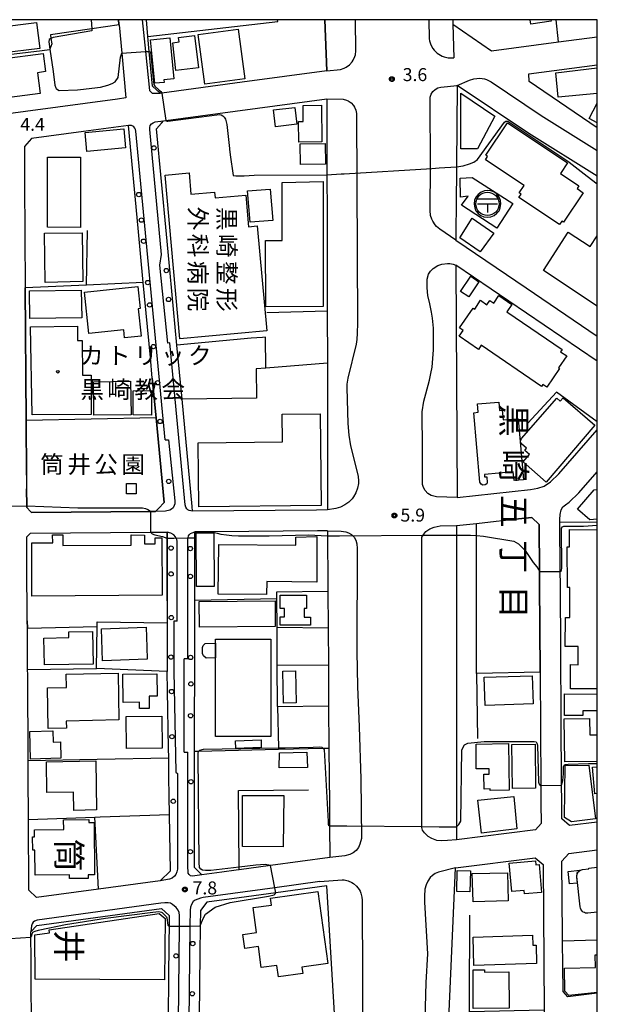
# Model space of a CAD drawing. Extents: x -24000 to -22000, y 94500 to 96000.
# Drawn here: x -22167 to -22000, y 95716 to 96000 of the extents above; entities that cross this region are included whole.
import ezdxf
from ezdxf.enums import TextEntityAlignment as Align

# ---------------------------------------------------------------- set-up
doc = ezdxf.new("R2010")
doc.units = 0
for name, color, linetype in [('2101000', 7, 'Continuous'), ('2101001', 7, 'Continuous'), ('2213000', 7, 'Continuous'), ('2238000', 7, 'Continuous'), ('3001000', 7, 'Continuous'), ('3002000', 7, 'Continuous'), ('3003000', 7, 'Continuous'), ('3509000', 7, 'Continuous'), ('6130000', 7, 'Continuous'), ('7102000', 7, 'Continuous'), ('7102001', 7, 'Continuous'), ('7312000', 7, 'Continuous'), ('8114000', 7, 'Continuous'), ('8131000', 7, 'Continuous'), ('8162000', 7, 'Continuous'), ('8199000', 7, 'Continuous'), ('999', 7, 'Continuous'), ('CLIP_BOX', 7, 'Continuous')]:
    doc.layers.add(name, color=color, linetype=linetype)
doc.styles.add('@PlotAnnotation', font='txt')
doc.styles.add('PlotAnnotation', font='txt')
doc.styles.add('ROMANS', font='romans')

# ---------------------------------------------------------------- blocks, each defined once
blk = doc.blocks.new('223800')
at = {"layer": '2238000'}
blk.add_circle((0, 0), 0.25, dxfattribs=at)
blk = doc.blocks.new('350900')
at = {"layer": '3509000'}
for points in [[(-1.16, 0.6), (1.16, 0.6)], [(-1.16, 0), (1.16, 0)], [(0, 0), (0, -1)]]:
    blk.add_lwpolyline(points, dxfattribs=at)
blk.add_circle((0, 0), 1.35, dxfattribs=at)
at = {"layer": 'CLIP_BOX'}
blk.add_lwpolyline([(0.01, -1.54), (0.41, -1.5), (0.79, -1.35), (1.09, -1.09), (1.34, -0.79), (1.48, -0.46), (1.53, -0.01), (1.5, 0.38), (1.37, 0.76), (1.08, 1.12), (0.81, 1.34), (0.4, 1.5), (0.03, 1.55), (-0.34, 1.51), (-0.71, 1.36), (-1.09, 1.1), (-1.29, 0.83), (-1.48, 0.45), (-1.55, -0.03), (-1.47, -0.46), (-1.35, -0.79), (-1.06, -1.13), (-0.75, -1.36), (-0.41, -1.48)], close=True, dxfattribs=at)
blk = doc.blocks.new('731200')
at = {"layer": '7312000'}
blk.add_circle((0, 0), 0.15, dxfattribs=at)
at = {"layer": 'CLIP_BOX'}
blk.add_lwpolyline([(-0.21, -0.18), (-0.22, -0.17), (-0.24, -0.14), (-0.25, -0.11), (-0.26, -0.09), (-0.26, -0.07), (-0.27, -0.06), (-0.27, -0.03), (-0.27, -0.01), (-0.27, 0.02), (-0.27, 0.05), (-0.27, 0.07), (-0.26, 0.09), (-0.25, 0.1), (-0.25, 0.12), (-0.24, 0.14), (-0.23, 0.15), (-0.22, 0.17), (-0.2, 0.19), (-0.19, 0.2), (-0.17, 0.22), (-0.15, 0.23), (-0.14, 0.24), (-0.11, 0.25), (-0.1, 0.26), (-0.08, 0.26), (-0.06, 0.27), (-0.04, 0.27), (-0.02, 0.27), (0, 0.27), (0.02, 0.27), (0.04, 0.27), (0.06, 0.27), (0.08, 0.26), (0.11, 0.25), (0.12, 0.25), (0.14, 0.23), (0.16, 0.22), (0.18, 0.21), (0.19, 0.19), (0.21, 0.18), (0.22, 0.16), (0.23, 0.15), (0.25, 0.12), (0.26, 0.1), (0.26, 0.08), (0.27, 0.06), (0.27, 0.03), (0.27, 0.01), (0.27, -0.01), (0.27, -0.02), (0.27, -0.05), (0.27, -0.07), (0.26, -0.09), (0.25, -0.12), (0.23, -0.15), (0.22, -0.17), (0.2, -0.18), (0.19, -0.2), (0.17, -0.21), (0.15, -0.23), (0.14, -0.24), (0.12, -0.25), (0.11, -0.25), (0.09, -0.26), (0.07, -0.27), (0.04, -0.27), (0.03, -0.27), (0.01, -0.27), (-0.01, -0.27), (-0.02, -0.27), (-0.04, -0.27), (-0.06, -0.27), (-0.09, -0.26), (-0.1, -0.26), (-0.12, -0.25), (-0.13, -0.24), (-0.15, -0.23), (-0.17, -0.22), (-0.18, -0.21), (-0.2, -0.19)], close=True, dxfattribs=at)
blk = doc.blocks.new('819900')
at = {"layer": '8199000'}
blk.add_circle((0, 0), 0.15, dxfattribs=at)

msp = doc.modelspace()

# ---------------------------------------------------------------- linework, layer by layer
at = {"layer": '2101000', "flags": 128}
for points in [[(-22102.67, 95981.91), (-22125.89, 95978.8), (-22126.33, 95978.74), (-22128.55, 95980.8), (-22129.5, 95990.86), (-22129.91, 95995.18), (-22130.36, 96000)], [(-22041.79, 96000), (-22041.73, 95998.74), (-22030.59, 95990.97)], [(-22138.28, 95998.73), (-22138.26, 95998.54), (-22137.49, 95990.31), (-22136.27, 95977.4), (-22138.66, 95977.08), (-22182.6, 95971.18), (-22209.54, 95967.56)], [(-22030.59, 95990.97), (-22011.22, 95993.59), (-22000, 95995.06)], [(-22000, 95968.77), (-22019.71, 95982.13), (-22019.76, 95984.4), (-22000, 95987)], [(-22000, 95954.84), (-22019.77, 95967.11), (-22040.47, 95981.03), (-22040.56, 95981.09), (-22040.56, 95981.02), (-22040.71, 95957.82), (-22040.71, 95957.5), (-22040.73, 95954.47), (-22040.77, 95949.42), (-22040.85, 95936.3)], [(-22125.42, 95970.79), (-22124.76, 95970.88), (-22124.74, 95970.88), (-22078.18, 95977.13)], [(-22078.18, 95977.13), (-22078.14, 95955.2), (-22078.12, 95944.01), (-22078.07, 95915.94), (-22078.04, 95900.81), (-22077.99, 95868.22), (-22077.97, 95858.38), (-22081.14, 95858.36), (-22116.98, 95858.05)], [(-22135.51, 95969.43), (-22148.56, 95967.68), (-22163.6, 95965.66), (-22165.59, 95963.41), (-22165.53, 95952.96), (-22165.34, 95922.59)], [(-22131.24, 95924.08), (-22132.72, 95939.81), (-22135.51, 95969.43)], [(-22116.98, 95858.05), (-22117.1, 95859.35), (-22120.03, 95890.39), (-22121.5, 95906), (-22123.46, 95926.82), (-22124.52, 95938.02), (-22127.39, 95968.51), (-22125.99, 95970.13), (-22125.42, 95970.79)], [(-22040.85, 95936.3), (-22020.57, 95922.53), (-22000, 95908.57)], [(-22000, 95901.32), (-22040.85, 95929.05)], [(-22040.85, 95929.05), (-22040.47, 95861.97)], [(-22128.64, 95896.47), (-22129.2, 95902.41)], [(-22040.47, 95861.97), (-22019.27, 95864.27), (-22017.15, 95864.64), (-22015.32, 95865.29), (-22013.5, 95866.55), (-22011.14, 95868.83), (-22000, 95881.56)], [(-22000, 95768.23), (-22008, 95767.22), (-22010.27, 95769.18), (-22010.3, 95774.37), (-22010.33, 95778.91), (-22010.68, 95836.85), (-22010.7, 95840.64), (-22010.79, 95854.82), (-22010.8, 95855.65), (-22010.7, 95857.11), (-22010.45, 95858.45), (-22010.01, 95859.24), (-22009.19, 95859.87), (-22008.16, 95860.59), (-22005.34, 95863.31), (-22000, 95869.41)], [(-22165.01, 95868.44), (-22164.99, 95864.47)], [(-22029.21, 95855.14), (-22023.77, 95855.73)], [(-22116.38, 95820.28), (-22116.37, 95832.27), (-22116.36, 95850.37), (-22116.36, 95850.4), (-22116.36, 95852.05)], [(-22110.62, 95852.1), (-22116.36, 95852.05)], [(-22078.04, 95852.38), (-22078.03, 95850.87), (-22078.02, 95850.15), (-22077.93, 95837.86), (-22077.91, 95834.96), (-22077.83, 95824.32), (-22077.75, 95813.53), (-22077.66, 95801.81), (-22077.57, 95789.49), (-22077.45, 95773.54), (-22077.4, 95767.18), (-22077.33, 95757.99)], [(-22040.68, 95853.9), (-22040.68, 95851.13), (-22040.68, 95850.99), (-22040.69, 95767.04), (-22040.69, 95766.86), (-22040.69, 95763.08)], [(-22040.68, 95853.9), (-22034.97, 95854.52)], [(-22164.86, 95842.85), (-22164.89, 95848.55), (-22164.9, 95850.58), (-22163.84, 95851.64)], [(-22124.37, 95832.09), (-22124.38, 95825.76), (-22124.38, 95822.31), (-22124.38, 95811.75)], [(-22164.66, 95810.79), (-22164.67, 95812.3), (-22164.75, 95824.24)], [(-22016.53, 95811.52), (-22016.33, 95778.79), (-22016.3, 95773.71), (-22016.26, 95767.84), (-22017.91, 95765.96), (-22040.69, 95763.08)], [(-22123.9, 95786.8), (-22123.94, 95789.62), (-22124.27, 95806.18)], [(-22164.48, 95781.74), (-22164.51, 95786.05)], [(-22123.73, 95775.76), (-22123.81, 95781.31)], [(-22126.35, 95751.3), (-22123.4, 95754.14), (-22123.65, 95770.38)], [(-22164.28, 95748.54), (-22164.41, 95769)], [(-22009.9, 95719.32), (-22010.05, 95733.95), (-22010.06, 95735.27), (-22010.26, 95756.92), (-22008.22, 95759.13), (-22000, 95760.17)], [(-22077.33, 95757.99), (-22094.47, 95755.65), (-22103.5, 95754.42), (-22104.44, 95754.29), (-22108.58, 95753.72)], [(-22040.97, 95754.98), (-22017.98, 95757.89), (-22015.69, 95755.95), (-22015.35, 95713.89), (-22015.34, 95712.6), (-22015.25, 95701.37), (-22014.97, 95667.29), (-22014.91, 95660.42), (-22014.9, 95658.58), (-22014.72, 95645.83), (-22014.62, 95638.7), (-22014.12, 95602.45), (-22014.09, 95600), (-22014.09, 95599.81), (-22013.98, 95592.11), (-22013.93, 95588.28), (-22013.91, 95587.15)], [(-22045.69, 95591.67), (-22045.59, 95609.26), (-22045.52, 95622.27), (-22045.52, 95622.48), (-22045.51, 95624.3), (-22045.59, 95626.52), (-22045.93, 95635.48), (-22046.42, 95648.33), (-22045.98, 95655.16), (-22045.09, 95669.88), (-22044.24, 95683.98), (-22043.85, 95691.41), (-22043.71, 95693.91), (-22040.97, 95754.98)], [(-22126.35, 95751.3), (-22144.23, 95748.86), (-22162.11, 95746.41)], [(-22078.22, 95749.8), (-22092.93, 95747.79), (-22103.55, 95746.34), (-22112.83, 95745.07), (-22114.73, 95742.73), (-22114.78, 95738.22), (-22114.86, 95730.18), (-22115.05, 95711.96), (-22115.05, 95711.7), (-22115.26, 95691.68)], [(-22071.72, 95634.95), (-22073.15, 95671.53), (-22074.4, 95690.07), (-22075.83, 95711.4), (-22078.22, 95749.8)], [(-22164.28, 95748.54), (-22162.11, 95746.41)], [(-22163.72, 95736.5), (-22162.04, 95738.35), (-22125.98, 95743.27), (-22123.75, 95741.27), (-22123.78, 95738.15), (-22123.83, 95733.4), (-22124.16, 95701.85), (-22124.35, 95683.08), (-22124.41, 95677.73)], [(-22159.67, 95633.28), (-22161.48, 95633.23), (-22162.21, 95633.33), (-22162.66, 95633.43), (-22162.94, 95633.76), (-22163.17, 95634.2), (-22163.3, 95634.76), (-22163.3, 95635.37), (-22163.38, 95655.58), (-22163.42, 95664.83), (-22163.48, 95677.39), (-22163.69, 95729.05), (-22163.71, 95734.95), (-22163.72, 95736.5)], [(-22008.54, 95717.79), (-22009.9, 95719.32)], [(-22000, 95718.8), (-22008.54, 95717.79)]]:
    msp.add_lwpolyline(points, dxfattribs=at)
at = {"layer": '2101001', "flags": 128}
for points in [[(-22138.4, 96000), (-22138.28, 95998.73)], [(-22078.72, 96000), (-22078.19, 95985.2)], [(-22078.19, 95985.2), (-22102.67, 95981.91)], [(-22129.2, 95902.41), (-22131.24, 95924.08)], [(-22165.34, 95922.59), (-22165.11, 95884.25), (-22165.01, 95868.44)], [(-22164.99, 95864.47), (-22164.95, 95859.54), (-22164.95, 95859.05), (-22163.87, 95857.97), (-22163.54, 95857.64), (-22129.12, 95857.94), (-22127.73, 95857.95), (-22126.88, 95858.85), (-22125.25, 95860.56), (-22127.55, 95885), (-22128.64, 95896.47)], [(-22034.97, 95854.52), (-22029.21, 95855.14)], [(-22023.77, 95855.73), (-22018.97, 95856.25), (-22016.79, 95854.17), (-22016.7, 95840.62), (-22016.68, 95837.17), (-22016.53, 95811.52)], [(-22163.84, 95851.64), (-22129.13, 95851.94), (-22124.36, 95851.98)], [(-22124.36, 95851.98), (-22124.36, 95850.22), (-22124.37, 95832.09)], [(-22078.04, 95852.38), (-22080.9, 95852.36), (-22110.62, 95852.1)], [(-22164.76, 95826.37), (-22164.86, 95842.85)], [(-22164.75, 95824.24), (-22164.76, 95826.37)], [(-22108.58, 95753.72), (-22114.28, 95752.95), (-22116.41, 95755.1), (-22116.4, 95763.64), (-22116.4, 95772.24), (-22116.39, 95788.61), (-22116.38, 95820.28)], [(-22164.51, 95786.05), (-22164.66, 95810.79)], [(-22124.27, 95806.18), (-22124.38, 95811.75)], [(-22123.81, 95781.31), (-22123.9, 95786.8)], [(-22164.41, 95769), (-22164.48, 95781.74)], [(-22123.65, 95770.38), (-22123.73, 95775.76)]]:
    msp.add_lwpolyline(points, dxfattribs=at)
at = {"layer": '2213000', "flags": 128}
for points in [[(-22131.52, 96000), (-22130.57, 95990.79), (-22129.41, 95979.58), (-22128.63, 95978.8), (-22126.33, 95978.74)], [(-22078.19, 95985.2), (-22074.25, 95985.64), (-22073.15, 95986), (-22072.63, 95986.26), (-22071.68, 95986.93), (-22070.89, 95987.79), (-22070.56, 95988.28), (-22070.07, 95989.33), (-22069.91, 95989.89), (-22069.76, 95991.05), (-22069.92, 96000)], [(-22048.75, 96000), (-22048.6, 95994.48), (-22048.49, 95993.88), (-22048.11, 95992.71), (-22047.51, 95991.64), (-22047.14, 95991.15), (-22046.26, 95990.29), (-22044.88, 95989.46), (-22044.31, 95989.24), (-22043.11, 95988.98), (-22041.43, 95988.97)], [(-22041.73, 95998.74), (-22041.43, 95988.97)], [(-22040.47, 95981.03), (-22036.96, 95982.56), (-22035.73, 95982.91), (-22034.83, 95983.06), (-22033.98, 95983.12), (-22033.26, 95983.06), (-22032.62, 95982.92), (-22031.99, 95982.71), (-22030.71, 95982.06), (-22016.26, 95972.33), (-22000, 95962.23)], [(-22040.85, 95936.3), (-22045.51, 95939.49), (-22046.47, 95940.29), (-22046.88, 95940.75), (-22047.57, 95941.79), (-22047.83, 95942.35), (-22048.18, 95943.46), (-22048.32, 95944.86), (-22048.24, 95957.53), (-22048.36, 95976.96), (-22048.3, 95977.63), (-22048.02, 95978.5), (-22047.57, 95979.22), (-22046.9, 95979.85), (-22046.09, 95980.29), (-22045.2, 95980.51), (-22040.56, 95981.02)], [(-22078.18, 95977.13), (-22073.49, 95977), (-22072.48, 95976.74), (-22072.01, 95976.52), (-22071.16, 95975.94), (-22070.46, 95975.17), (-22070.18, 95974.73), (-22069.82, 95973.9), (-22069.62, 95972.88), (-22069.33, 95912.38), (-22069.38, 95909.42), (-22069.51, 95907.58), (-22069.73, 95906.27), (-22072.13, 95896.48), (-22072.42, 95894.73), (-22072.45, 95893.62), (-22072.14, 95883.35), (-22071.87, 95880.02), (-22071.3, 95876.93), (-22069.1, 95868.14), (-22068.99, 95866.74), (-22069.03, 95866.04), (-22069.29, 95864.67), (-22069.78, 95863.36), (-22070.48, 95862.15), (-22070.91, 95861.6), (-22071.87, 95860.63), (-22073.01, 95859.82), (-22074.27, 95859.22), (-22075.61, 95858.83), (-22077.97, 95858.38)], [(-22124.94, 95878.61), (-22133.35, 95967.81), (-22133.5, 95968.25), (-22133.68, 95968.64), (-22133.96, 95969.02), (-22134.25, 95969.24), (-22134.64, 95969.4), (-22135.51, 95969.43)], [(-22125.97, 95932.2), (-22129.38, 95968.32), (-22129.38, 95968.83), (-22129.22, 95969.45), (-22128.84, 95969.96), (-22128.34, 95970.24), (-22127.84, 95970.48), (-22125.42, 95970.79)], [(-22123.57, 95906.67), (-22124.13, 95906.61), (-22126.47, 95929.12), (-22125.97, 95932.2)], [(-22040.47, 95861.97), (-22046.45, 95862.16), (-22048.04, 95862.58), (-22049.03, 95863.18), (-22049.72, 95863.99), (-22050.23, 95864.85), (-22050.49, 95865.7), (-22050.55, 95876.02), (-22050.61, 95886.75), (-22050.17, 95889.85), (-22049.6, 95891.92), (-22048.52, 95895.9), (-22048.11, 95897.76), (-22047.75, 95899.67), (-22047.31, 95904.68), (-22047.35, 95910.88), (-22047.65, 95913.83), (-22047.95, 95915.52), (-22048.44, 95917.96), (-22048.97, 95920.36), (-22049.22, 95922.58), (-22049.23, 95925.03), (-22048.78, 95926.53), (-22048.18, 95927.39), (-22047.47, 95928.14), (-22046.08, 95928.97), (-22044.99, 95929.35), (-22043.34, 95929.61), (-22042.62, 95929.61), (-22041.68, 95929.42), (-22040.85, 95929.05)], [(-22116.98, 95858.05), (-22117.94, 95858.19), (-22118.33, 95858.41), (-22118.67, 95858.68), (-22118.91, 95859.18), (-22119.16, 95859.91), (-22123.57, 95906.67)], [(-22124.94, 95878.61), (-22123.95, 95878.68), (-22122.09, 95861.05), (-22122.16, 95860.14), (-22122.3, 95859.63), (-22122.65, 95859.01), (-22123.06, 95858.61), (-22123.58, 95858.3), (-22124.83, 95858.06), (-22127.73, 95857.95)], [(-22121.45, 95826.29), (-22121.47, 95849.41), (-22121.56, 95849.82), (-22121.9, 95850.58), (-22122.45, 95851.21), (-22123.29, 95851.72), (-22124.36, 95851.98)], [(-22118.38, 95815.4), (-22118.37, 95849.97), (-22118.29, 95850.36), (-22118.19, 95850.87), (-22117.92, 95851.32), (-22117.59, 95851.55), (-22117.15, 95851.78), (-22116.36, 95852.05)], [(-22078.04, 95852.38), (-22074, 95852.24), (-22072.71, 95852.03), (-22071.94, 95851.77), (-22071.04, 95851.26), (-22070.24, 95850.48), (-22069.8, 95849.68), (-22069.5, 95848.56), (-22069.39, 95847.27), (-22069.55, 95817.54), (-22069.33, 95807.43), (-22068.83, 95795.71), (-22068.34, 95780.72), (-22068.17, 95763.46), (-22068.61, 95761.8), (-22069.06, 95760.88), (-22069.69, 95760.04), (-22070.54, 95759.34), (-22071.52, 95758.87), (-22073.03, 95758.45), (-22077.33, 95757.99)], [(-22040.69, 95763.08), (-22043.26, 95762.87), (-22045, 95762.84), (-22046.42, 95762.93), (-22047.86, 95763.46), (-22048.88, 95764.08), (-22049.94, 95765.1), (-22050.49, 95765.86), (-22050.69, 95766.63), (-22050.69, 95766.9), (-22050.69, 95766.95), (-22050.68, 95850.55), (-22050.38, 95851.06), (-22050.18, 95851.4), (-22049.53, 95852.12), (-22048.41, 95852.94), (-22047.13, 95853.44), (-22045.45, 95853.77), (-22040.68, 95853.9)], [(-22121.45, 95826.29), (-22122.38, 95826.29), (-22122.38, 95811.79), (-22121.83, 95782.68), (-22121.31, 95782.25), (-22121.38, 95754.67), (-22121.5, 95753.82), (-22121.85, 95753.04), (-22122.21, 95752.57), (-22122.88, 95752.03), (-22123.67, 95751.7), (-22126.35, 95751.3)], [(-22119.44, 95788.41), (-22119.43, 95815.4)], [(-22118.38, 95815.4), (-22119.43, 95815.4)], [(-22119.44, 95788.41), (-22118.4, 95788.41)], [(-22114.28, 95752.95), (-22116.98, 95752.56), (-22117.6, 95752.71), (-22117.94, 95753.04), (-22118.23, 95753.48), (-22118.3, 95754.04), (-22118.41, 95755.1), (-22118.4, 95788.41)], [(-22040.97, 95754.98), (-22045.89, 95753.76), (-22046.88, 95753.36), (-22047.63, 95752.84), (-22048.29, 95752.24), (-22048.98, 95751.13), (-22049.5, 95750.11), (-22049.83, 95748.86), (-22049.96, 95746.82), (-22049.96, 95745.11), (-22049.12, 95730.15), (-22049.58, 95721.86), (-22050.13, 95700.61), (-22050.04, 95699.68), (-22049.85, 95699), (-22049.54, 95698.47), (-22049.14, 95697.91), (-22048.48, 95697.36)], [(-22080.2, 95751.04), (-22093.22, 95749.26), (-22113.9, 95746.44), (-22114.69, 95746.23), (-22115.47, 95745.99), (-22116.24, 95745.7), (-22116.85, 95745.24), (-22117.34, 95744.45), (-22117.55, 95743.66), (-22117.73, 95742.76), (-22117.78, 95738.19), (-22118.35, 95682.85), (-22118.49, 95669.39), (-22116.99, 95669.37), (-22117.05, 95663.93), (-22117.33, 95637.18), (-22117.29, 95636.4), (-22117.22, 95635.84), (-22117.05, 95635.34), (-22116.76, 95634.9), (-22116.36, 95634.68), (-22115.86, 95634.63), (-22113.5, 95634.51)], [(-22080.2, 95751.04), (-22073.8, 95751.58), (-22073.21, 95751.54), (-22072.05, 95751.29), (-22070.96, 95750.81), (-22070.46, 95750.49), (-22069.57, 95749.7), (-22068.86, 95748.77), (-22068.57, 95748.25), (-22068.34, 95747.7), (-22068.05, 95746.55), (-22067.98, 95745.7), (-22067.8, 95699.97), (-22070, 95697.67)], [(-22121.39, 95679.68), (-22121.36, 95682.97), (-22120.78, 95738.17), (-22120.75, 95741.24), (-22120.87, 95742.09), (-22121.16, 95742.76), (-22121.73, 95743.53), (-22122.76, 95744.41), (-22123.38, 95744.78), (-22124.05, 95744.88), (-22125.06, 95744.87), (-22126.19, 95744.76), (-22161.89, 95739.88), (-22162.67, 95739.64), (-22163.06, 95739.36), (-22163.33, 95738.85), (-22163.54, 95738.29), (-22163.72, 95736.5)]]:
    msp.add_lwpolyline(points, dxfattribs=at)
at = {"layer": '3001000', "flags": 128}
for points in [[(-22184.33, 95996.4), (-22162.12, 95999.17), (-22161.19, 95991.7), (-22183.4, 95988.94), (-22184.33, 95996.4)], [(-22127.93, 95981.63), (-22129.11, 95994.23), (-22123.55, 95994.8), (-22122.43, 95982.94), (-22125.29, 95982.67), (-22125.22, 95981.86), (-22127.93, 95981.63)], [(-22115.28, 95986.1), (-22121.81, 95985.28), (-22122.71, 95993.32), (-22120.89, 95993.57), (-22121.06, 95994.88), (-22116.48, 95995.47), (-22115.28, 95986.1)], [(-22086.84, 95969.84), (-22093.04, 95969.08), (-22093.63, 95973.92), (-22087.43, 95974.68), (-22086.84, 95969.84)], [(-22147.56, 95961.95), (-22148.06, 95967.42), (-22136.89, 95968.43), (-22136.39, 95962.96), (-22147.56, 95961.95)], [(-22094.57, 95951.05), (-22093.83, 95942), (-22100.38, 95941.47), (-22101.12, 95950.52), (-22094.57, 95951.05)], [(-22033.84, 95932.9), (-22039.72, 95937), (-22036.15, 95942.66), (-22029.92, 95938.34), (-22033.84, 95932.9)], [(-22148.9, 95938.44), (-22148.71, 95924.36), (-22159.6, 95924.07), (-22159.8, 95938.31), (-22148.9, 95938.44)], [(-22036.61, 95925.88), (-22034.24, 95924.27), (-22037.18, 95919.91), (-22039.56, 95921.51), (-22036.61, 95925.88)], [(-22164.03, 95913.7), (-22164.17, 95921.67), (-22149.16, 95921.86), (-22149.03, 95913.88), (-22164.03, 95913.7)], [(-22148.19, 95921.34), (-22132.82, 95922.95), (-22132.15, 95916.55), (-22132.72, 95916.49), (-22131.9, 95908.6), (-22136.65, 95908.1), (-22136.89, 95910.45), (-22146.94, 95909.4), (-22148.19, 95921.34)], [(-22163.39, 95885.86), (-22163.82, 95911.31), (-22150.23, 95911.51), (-22150.21, 95907.33), (-22148.86, 95907.34), (-22148.81, 95897.29), (-22146.35, 95897.3), (-22146.29, 95885.94), (-22163.39, 95885.86)], [(-22145.65, 95895.42), (-22134.9, 95895.55), (-22134.79, 95885.87), (-22145.54, 95885.74), (-22145.65, 95895.42)], [(-22128.84, 95885.79), (-22134.2, 95885.87), (-22134.18, 95892.84), (-22128.87, 95892.87), (-22128.84, 95885.79)], [(-22110.83, 95851.76), (-22110.78, 95836.28), (-22115.86, 95836.26), (-22115.92, 95851.74), (-22110.83, 95851.76)], [(-22091.69, 95833.8), (-22084.03, 95833.8), (-22084.03, 95829.94), (-22084.74, 95829.94), (-22084.74, 95827.45), (-22082.93, 95827.45), (-22082.93, 95825.08), (-22091.65, 95825.08), (-22091.65, 95827.51), (-22090.47, 95827.51), (-22090.47, 95829.92), (-22091.69, 95829.92), (-22091.69, 95833.8)], [(-22130.09, 95815.24), (-22143.02, 95814.81), (-22143.33, 95824.07), (-22130.4, 95824.5), (-22130.21, 95818.76), (-22130.09, 95815.24)], [(-22145.7, 95813.88), (-22159.8, 95813.68), (-22160, 95821.37), (-22152.72, 95821.5), (-22152.75, 95823.17), (-22145.93, 95823.3), (-22145.7, 95813.88)], [(-22138.54, 95811.21), (-22138.27, 95797.73), (-22153.49, 95797.42), (-22153.45, 95795.33), (-22158.71, 95795.23), (-22158.95, 95806.98), (-22153.47, 95807.1), (-22153.55, 95810.95), (-22138.54, 95811.21)], [(-22137.15, 95810.97), (-22127.3, 95811.08), (-22127.23, 95804.58), (-22129.58, 95804.55), (-22129.54, 95801.03), (-22132.31, 95801), (-22132.33, 95802.82), (-22137.07, 95802.77), (-22137.15, 95810.97)], [(-22090.69, 95802.6), (-22090.88, 95811.86), (-22087.2, 95811.94), (-22087.01, 95802.68), (-22090.69, 95802.6)], [(-22136.17, 95798.74), (-22125.89, 95798.85), (-22125.79, 95789.61), (-22136.07, 95789.5), (-22136.17, 95798.74)], [(-22025.71, 95790.96), (-22025.51, 95777.42), (-22030.94, 95777.35), (-22030.95, 95777.8), (-22032.73, 95777.77), (-22032.79, 95782.04), (-22031.28, 95782.07), (-22031.3, 95783.6), (-22035.04, 95783.62), (-22035.06, 95790.74), (-22025.71, 95790.96)], [(-22024.52, 95777.95), (-22024.7, 95790.62), (-22017.98, 95790.73), (-22017.9, 95778.03), (-22024.52, 95777.95)], [(-22091.88, 95788.26), (-22083.94, 95788.39), (-22083.77, 95784.02), (-22091.92, 95783.9), (-22091.88, 95788.26)], [(-22145, 95785.92), (-22144.76, 95771.73), (-22151.32, 95771.62), (-22151.41, 95776.9), (-22159.11, 95776.77), (-22159.26, 95785.67), (-22145, 95785.92)], [(-22102.61, 95761.15), (-22102.56, 95775.92), (-22090.65, 95775.86), (-22090.79, 95761.06), (-22102.61, 95761.15)], [(-22033.49, 95765.05), (-22034.53, 95774.58), (-22024.18, 95775.64), (-22023.26, 95766.3), (-22033.49, 95765.05)], [(-22025.45, 95756.36), (-22017.84, 95757.02), (-22017.74, 95755.87), (-22016.82, 95755.95), (-22016.12, 95747.9), (-22021.08, 95747.46), (-22021.17, 95748.5), (-22024.74, 95748.19), (-22025.45, 95756.36)], [(-22040.63, 95748.22), (-22040.48, 95754.27), (-22036.68, 95754.17), (-22036.84, 95748.12), (-22040.63, 95748.22)], [(-22036.13, 95753.33), (-22025.98, 95753.59), (-22025.77, 95745.46), (-22035.92, 95745.2), (-22036.13, 95753.33)], [(-22080.79, 95748.13), (-22077.93, 95727.36), (-22085.41, 95726.33), (-22085.15, 95724.45), (-22092.2, 95723.48), (-22092.66, 95726.81), (-22097.15, 95726.2), (-22097.98, 95732.24), (-22101.93, 95731.7), (-22102.49, 95735.79), (-22098.48, 95736.35), (-22099.47, 95743.51), (-22094.22, 95744.26), (-22094.5, 95746.27), (-22080.79, 95748.13)], [(-22035.91, 95735), (-22018.78, 95735.59), (-22018.68, 95732.68), (-22017.7, 95732.71), (-22017.55, 95727.41), (-22035.69, 95726.78), (-22035.91, 95735)], [(-22035.85, 95714.41), (-22035.87, 95725.52), (-22032.62, 95725.55), (-22032.61, 95724.89), (-22025.58, 95724.95), (-22025.48, 95714.44), (-22035.85, 95714.41)]]:
    msp.add_lwpolyline(points, close=True, dxfattribs=at)
for points in [[(-22000, 95978.7), (-22011.34, 95977.59), (-22012.04, 95984.61), (-22000, 95986.06)], [(-22000, 95970.24), (-22002.31, 95971.45), (-22000, 95975.84)], [(-22000, 95855.69), (-22002.15, 95855.49), (-22005.74, 95858.63), (-22000.88, 95864.17), (-22000, 95864.28)], [(-22000, 95806.67), (-22007.76, 95806.71), (-22007.73, 95813.7), (-22005.53, 95813.69), (-22005.51, 95818.98), (-22009.26, 95818.99), (-22009.23, 95827.36), (-22007.93, 95827.35), (-22007.9, 95835.99), (-22008.64, 95835.97), (-22008.71, 95847.71), (-22008.02, 95847.74), (-22008.05, 95852.71), (-22000, 95852.6)], [(-22000, 95800.33), (-22004.17, 95800.34), (-22004.17, 95798.99), (-22009.45, 95798.97), (-22009.49, 95805.23), (-22000, 95805.18)], [(-22000, 95776.47), (-22000.69, 95776.41), (-22001.4, 95784.1), (-22000, 95784.22)], [(-22000, 95719.04), (-22008.23, 95718.18), (-22009.36, 95719.4), (-22009.51, 95726.04), (-22000.57, 95726.24), (-22000.65, 95729.9), (-22000, 95729.92)]]:
    msp.add_lwpolyline(points, dxfattribs=at)
at = {"layer": '3002000', "flags": 128}
for points in [[(-22013.41, 96000), (-22013.36, 95999.56), (-22019.22, 95998.7), (-22019.41, 96000)], [(-22000, 95917.23), (-22015.59, 95927.51), (-22008.39, 95938.61), (-22002.08, 95934.46), (-22000, 95937.6)], [(-22000, 95785.76), (-22009.38, 95785.59), (-22009.62, 95798.05), (-22002.24, 95798.19), (-22002.15, 95793.41), (-22000, 95793.45)], [(-22000, 95742.2), (-22002.71, 95741.91), (-22003.07, 95741.9), (-22003.42, 95741.96), (-22003.75, 95742.07), (-22004.06, 95742.24), (-22004.34, 95742.47), (-22004.58, 95742.74), (-22004.76, 95743.04), (-22004.89, 95743.37), (-22004.95, 95743.72), (-22005.89, 95752.5), (-22005.89, 95752.81), (-22005.85, 95753.13), (-22005.78, 95753.45), (-22005.63, 95753.73), (-22005.39, 95753.95), (-22005.15, 95754.16), (-22004.88, 95754.33), (-22004.58, 95754.44), (-22004.27, 95754.5), (-22002.44, 95754.7), (-22002.47, 95754.92), (-22000, 95755.18)]]:
    msp.add_lwpolyline(points, dxfattribs=at)
for points in [[(-22115.39, 95995.69), (-22103.84, 95997.29), (-22101.85, 95982.96), (-22113.43, 95981.36), (-22115.39, 95995.69)], [(-22183.99, 95987.14), (-22160.15, 95990.28), (-22159.46, 95985), (-22161.8, 95984.69), (-22161.01, 95978.7), (-22182.51, 95975.93), (-22183.99, 95987.14)], [(-22029.64, 95972.12), (-22034.66, 95962.73), (-22039.41, 95962.7), (-22039.44, 95978.8), (-22029.64, 95972.12)], [(-22079.69, 95975.28), (-22079.62, 95964.68), (-22086.29, 95964.63), (-22086.34, 95970.6), (-22085.02, 95970.61), (-22085.05, 95975.24), (-22079.69, 95975.28)], [(-22010.9, 95940.85), (-22022.64, 95948.67), (-22022.04, 95949.57), (-22022.63, 95949.96), (-22021.19, 95952.13), (-22032.34, 95959.55), (-22031.72, 95960.49), (-22032.24, 95960.84), (-22025.98, 95970.25), (-22008.58, 95958.67), (-22010.66, 95955.55), (-22005.34, 95952), (-22005.87, 95951.2), (-22004.1, 95950.02), (-22009.75, 95941.52), (-22010.24, 95941.85), (-22010.9, 95940.85)], [(-22149.35, 95960.27), (-22149.4, 95940.01), (-22158.97, 95940.04), (-22158.91, 95960.3), (-22149.35, 95960.27)], [(-22120.65, 95907.86), (-22124.9, 95955.13), (-22118, 95955.75), (-22117.45, 95949.6), (-22110.63, 95950.21), (-22110.47, 95948.5), (-22101.64, 95949.29), (-22100.82, 95940.2), (-22098.28, 95940.43), (-22095.55, 95910.12), (-22120.65, 95907.86)], [(-22029.07, 95939.75), (-22039.24, 95946.43), (-22037.32, 95949.04), (-22039.53, 95948.71), (-22039.67, 95954.23), (-22036.15, 95954.4), (-22024.41, 95946.88), (-22029.07, 95939.75)], [(-22079.28, 95953.28), (-22079.25, 95917.19), (-22095.78, 95917.03), (-22095.93, 95936.19), (-22091.06, 95936.23), (-22091.08, 95952.95), (-22079.28, 95953.28)], [(-22016.15, 95894.07), (-22033.54, 95905.96), (-22034.37, 95904.75), (-22039.93, 95908.56), (-22038.77, 95910.26), (-22039.81, 95910.98), (-22035.88, 95916.72), (-22035.45, 95916.42), (-22033.73, 95918.94), (-22031.89, 95917.68), (-22031.09, 95918.85), (-22029.96, 95918.07), (-22028.43, 95920.31), (-22024.67, 95917.74), (-22026.13, 95915.6), (-22010.19, 95904.69), (-22010.61, 95904.07), (-22008.84, 95902.86), (-22011.19, 95899.42), (-22010.93, 95899.24), (-22014.61, 95893.86), (-22015.75, 95894.64), (-22016.15, 95894.07)], [(-22032.65, 95868.65), (-22032.59, 95867.93), (-22031.95, 95867.99), (-22031.8, 95866.24), (-22031.93, 95865.9), (-22032.42, 95865.65), (-22033.1, 95865.59), (-22033.62, 95865.87), (-22033.96, 95866.38), (-22035.74, 95886.48), (-22034.43, 95886.6), (-22034.64, 95889), (-22028.49, 95889.54), (-22028.27, 95887.14), (-22027.49, 95887.21), (-22027.24, 95884.37), (-22022.87, 95884.75), (-22021.31, 95867.09), (-22024.08, 95866.85), (-22024.31, 95869.39), (-22032.65, 95868.65)], [(-22021.87, 95879.04), (-22011.75, 95890.69), (-22010.73, 95889.8), (-22009.85, 95890.8), (-22000.68, 95882.83), (-22014.79, 95866.46), (-22021.47, 95872.26), (-22019.61, 95874.39), (-22021, 95875.6), (-22020.48, 95876.2), (-22021.93, 95877.51), (-22022.16, 95878.05), (-22022.12, 95878.59), (-22021.87, 95879.04)], [(-22079.83, 95859.72), (-22115.21, 95859.32), (-22115.42, 95877.8), (-22091.03, 95878.08), (-22091.12, 95886.02), (-22080.13, 95886.15), (-22079.83, 95859.72)], [(-22125.81, 95833.74), (-22163.43, 95833.49), (-22163.44, 95848.87), (-22157.43, 95848.92), (-22157.44, 95851.22), (-22154.48, 95851.23), (-22154.47, 95848.16), (-22134.74, 95848.25), (-22134.72, 95851.17), (-22130.9, 95851.12), (-22130.9, 95848.56), (-22127.78, 95848.57), (-22127.79, 95850.31), (-22125.84, 95850.32), (-22125.81, 95833.74)], [(-22094.39, 95821.06), (-22094.4, 95792.9), (-22110.4, 95792.91), (-22110.4, 95815.68), (-22110.4, 95819.92), (-22110.4, 95821.07), (-22094.39, 95821.06)], [(-22032.67, 95810.04), (-22018.8, 95810.47), (-22018.54, 95802.35), (-22032.42, 95801.92), (-22032.67, 95810.04)], [(-22002.43, 95784.66), (-22000.56, 95769.19), (-22007.49, 95768.32), (-22009.44, 95769.57), (-22009.25, 95784.53), (-22002.43, 95784.66)], [(-22145.33, 95753.03), (-22147.16, 95753.02), (-22147.15, 95751.95), (-22152.55, 95751.9), (-22152.56, 95752.97), (-22162.54, 95752.89), (-22162.61, 95760.15), (-22163.18, 95760.15), (-22163.22, 95763.97), (-22162.64, 95763.98), (-22162.66, 95766.01), (-22154.23, 95766.08), (-22154.26, 95768.88), (-22147.01, 95768.94), (-22147, 95768.11), (-22145.46, 95768.13), (-22145.33, 95753.03)], [(-22125.15, 95722.65), (-22162.49, 95722.81), (-22162.59, 95735.64), (-22158.36, 95736.27), (-22158.42, 95737.15), (-22126.62, 95741.8), (-22124.89, 95740.34), (-22125.15, 95722.65)]]:
    msp.add_lwpolyline(points, close=True, dxfattribs=at)
at = {"layer": '3003000', "flags": 128}
for points in [[(-22085.77, 95958.14), (-22085.85, 95964.11), (-22078.62, 95964.21), (-22078.53, 95958.25), (-22085.77, 95958.14)], [(-22136.12, 95865.99), (-22133.33, 95866), (-22133.32, 95863.03), (-22136.11, 95863.02), (-22136.12, 95865.99)], [(-22109.61, 95834.07), (-22109.36, 95848.4), (-22087.13, 95848.25), (-22087.13, 95850.57), (-22081.05, 95850.67), (-22081.03, 95837.57), (-22095.51, 95837.72), (-22095.64, 95833.92), (-22109.61, 95834.07)], [(-22093.14, 95832.13), (-22093.09, 95824.72), (-22115, 95824.56), (-22115.05, 95831.98), (-22093.14, 95832.13)], [(-22110.4, 95819.92), (-22110.4, 95815.68), (-22113.1, 95815.61), (-22113.86, 95816.26), (-22114.12, 95816.9), (-22114.17, 95818.62), (-22113.96, 95819.27), (-22113.32, 95819.84), (-22110.4, 95819.92)], [(-22155.05, 95786.68), (-22163.83, 95786.42), (-22164.07, 95794.35), (-22157.43, 95794.55), (-22157.33, 95791.32), (-22155.19, 95791.39), (-22155.05, 95786.68)], [(-22097.2, 95791.94), (-22097.12, 95789.81), (-22104.49, 95789.52), (-22104.57, 95791.65), (-22097.2, 95791.94)], [(-22005.22, 95754.19), (-22005.37, 95754.06), (-22005.62, 95753.76), (-22005.63, 95753.73), (-22005.78, 95753.45), (-22005.81, 95753.41), (-22005.93, 95753.04), (-22005.99, 95752.66), (-22005.99, 95752.27), (-22005.81, 95750.6), (-22008.04, 95750.36), (-22008.43, 95753.96), (-22005.07, 95754.32), (-22005.22, 95754.19)]]:
    msp.add_lwpolyline(points, close=True, dxfattribs=at)
at = {"layer": '6130000', "flags": 128}
for points in [[(-22138.28, 95998.73), (-22138.4, 96000)], [(-22129.91, 95995.18), (-22092.35, 95999.52), (-22092.42, 96000)], [(-22078.19, 95985.2), (-22078.72, 96000)], [(-22011.22, 95993.59), (-22011.85, 96000)], [(-22138.26, 95998.54), (-22146.16, 95997.37), (-22158.09, 95995.61), (-22157.92, 95994.53), (-22157.68, 95992.98), (-22158.27, 95991.48), (-22158.34, 95991.3), (-22160.49, 95991.04), (-22184.82, 95988.08)], [(-22078.19, 95985.2), (-22102.67, 95981.91)], [(-22147.7, 95923.36), (-22147.35, 95939.1)], [(-22131.24, 95924.08), (-22147.7, 95923.36), (-22165.34, 95922.59)], [(-22129.2, 95902.41), (-22131.24, 95924.08)], [(-22165.01, 95868.44), (-22165.11, 95884.25), (-22165.34, 95922.59)], [(-22095.57, 95915.44), (-22078.07, 95915.94)], [(-22100.09, 95908.02), (-22121.5, 95906)], [(-22095.78, 95899.36), (-22095.92, 95908.27), (-22096.81, 95908.22), (-22100.09, 95908.02)], [(-22078.04, 95900.81), (-22095.78, 95899.36), (-22098.59, 95899.12), (-22098.5, 95890.64), (-22120.03, 95890.39)], [(-22128.64, 95896.47), (-22127.55, 95885), (-22125.25, 95860.56), (-22126.88, 95858.85), (-22127.73, 95857.95), (-22129.12, 95857.94), (-22163.54, 95857.64), (-22163.87, 95857.97), (-22164.95, 95859.05), (-22164.95, 95859.54), (-22164.99, 95864.47)], [(-22000, 95883.86), (-22011.8, 95892.45), (-22020.07, 95883.47)], [(-22127.55, 95885), (-22165.11, 95884.25)], [(-22034.97, 95854.52), (-22029.21, 95855.14)], [(-22016.53, 95811.52), (-22016.68, 95837.17), (-22016.7, 95840.62), (-22016.79, 95854.17), (-22018.97, 95856.25), (-22023.77, 95855.73)], [(-22010.79, 95854.82), (-22000, 95854.92)], [(-22163.84, 95851.64), (-22129.13, 95851.94), (-22124.36, 95851.98)], [(-22124.37, 95832.09), (-22124.36, 95850.22), (-22124.36, 95851.98)], [(-22078.04, 95852.38), (-22080.9, 95852.36), (-22110.62, 95852.1)], [(-22016.53, 95811.52), (-22034.88, 95811.18), (-22034.95, 95844.05), (-22034.96, 95851), (-22034.97, 95854.52)], [(-22164.76, 95826.37), (-22164.86, 95842.85)], [(-22092.42, 95801.57), (-22092.5, 95813.65), (-22092.57, 95824.5), (-22092.63, 95832.68), (-22092.64, 95834.69), (-22077.91, 95834.96)], [(-22092.63, 95832.68), (-22116.37, 95832.27)], [(-22164.76, 95826.37), (-22164.75, 95824.24), (-22144.62, 95824.7)], [(-22144.75, 95812.55), (-22144.62, 95824.7), (-22144.61, 95826.06)], [(-22144.61, 95826.06), (-22124.38, 95825.76)], [(-22092.57, 95824.5), (-22077.83, 95824.32)], [(-22116.39, 95788.61), (-22116.38, 95820.28)], [(-22164.67, 95812.3), (-22144.75, 95812.55)], [(-22124.38, 95811.75), (-22144.75, 95812.55)], [(-22092.5, 95813.65), (-22077.75, 95813.53)], [(-22164.51, 95786.05), (-22164.66, 95810.79)], [(-22124.27, 95806.18), (-22124.38, 95811.75)], [(-22034.88, 95811.18), (-22034.6, 95792.36)], [(-22092.42, 95801.57), (-22077.66, 95801.81)], [(-22092.42, 95801.57), (-22092.16, 95789.68), (-22092.15, 95789.16)], [(-22077.57, 95789.49), (-22079.21, 95789.45), (-22092.15, 95789.16), (-22115.25, 95788.64), (-22116.39, 95788.61)], [(-22164.51, 95786.05), (-22144.54, 95786.42), (-22123.9, 95786.8)], [(-22123.81, 95781.31), (-22123.9, 95786.8)], [(-22108.58, 95753.72), (-22114.28, 95752.95), (-22116.41, 95755.1), (-22116.4, 95763.64), (-22116.4, 95772.24), (-22116.39, 95788.61)], [(-22164.41, 95769), (-22164.48, 95781.74)], [(-22123.65, 95770.38), (-22123.73, 95775.76)], [(-22103.5, 95754.42), (-22103.51, 95755.22), (-22103.71, 95777.35), (-22083.46, 95777.55)], [(-22164.41, 95769), (-22145.29, 95769.65), (-22143.72, 95769.7), (-22123.65, 95770.38)], [(-22144.23, 95748.86), (-22145.29, 95769.65)], [(-22036.96, 95716.24), (-22036.89, 95741.31)], [(-22010.05, 95733.95), (-22000, 95734.21)], [(-22015.35, 95713.89), (-22036.92, 95713.41), (-22036.96, 95716.24)]]:
    msp.add_lwpolyline(points, dxfattribs=at)
at = {"layer": '7102000', "flags": 128}
for points in [[(-22146.28, 96000), (-22146.16, 95997.37), (-22146.14, 95996.81), (-22157.29, 95994.83), (-22157.92, 95994.53), (-22158.42, 95994.3), (-22158.58, 95993.58), (-22158.27, 95991.48), (-22157.31, 95985.05), (-22156.78, 95981.09), (-22156.56, 95980.35), (-22156.38, 95980.12), (-22156.03, 95979.81), (-22155.54, 95979.59), (-22150.23, 95979.7), (-22149.36, 95979.79), (-22143.64, 95980.51), (-22141.52, 95981.13), (-22140.25, 95981.59), (-22139.4, 95982.05), (-22138.48, 95983.32), (-22137.78, 95989.13), (-22137.49, 95990.31)], [(-22129.5, 95990.86), (-22129.3, 95990.76), (-22129.16, 95990.52), (-22129.02, 95989.78), (-22128.33, 95982.07), (-22128.18, 95981.25), (-22127.93, 95980.78), (-22126.75, 95979.72), (-22126.15, 95979.27), (-22125.89, 95978.8)], [(-22124.76, 95970.88), (-22124.64, 95970.79), (-22124.54, 95970.75), (-22124.34, 95970.7), (-22124.15, 95970.7), (-22109.25, 95972.59), (-22108.7, 95972.48), (-22108.28, 95972.27), (-22107.83, 95971.8), (-22107.49, 95971.22), (-22107.11, 95969.75)], [(-22107.11, 95969.75), (-22106.3, 95962.76), (-22106.28, 95962.61), (-22106.12, 95960.92), (-22105.25, 95955), (-22104.45, 95954.9), (-22102.09, 95954.93), (-22099.2, 95955.08), (-22078.14, 95955.2)], [(-22040.71, 95957.5), (-22038.78, 95957.83), (-22036.94, 95958.33), (-22035.7, 95958.83), (-22034.6, 95959.57), (-22026.8, 95970.44), (-22026.44, 95970.67), (-22025.91, 95970.67), (-22008.16, 95958.88), (-22002.95, 95954.83), (-22000, 95952.56)], [(-22164.95, 95859.54), (-22150.17, 95858.98), (-22131.49, 95858.99), (-22130.61, 95858.77), (-22129.96, 95858.51), (-22129.47, 95858.26), (-22129.12, 95857.94)], [(-22129.13, 95851.94), (-22128.68, 95851.45), (-22127.9, 95851.16), (-22125.67, 95850.67), (-22124.48, 95850.22), (-22124.36, 95850.22)], [(-22116.36, 95850.37), (-22116.27, 95850.5), (-22116.22, 95850.68), (-22116.2, 95851.71), (-22116.15, 95851.82), (-22116.08, 95851.86), (-22115.94, 95851.88), (-22110.64, 95851.84), (-22110.31, 95851.77), (-22109.85, 95851.65), (-22108.78, 95851.4), (-22107.21, 95851.16), (-22105.68, 95851.04), (-22103.71, 95850.95), (-22094.88, 95850.9)], [(-22010.7, 95840.64), (-22010.39, 95840.88), (-22010.29, 95841.68), (-22010.35, 95853.17), (-22010.02, 95853.52), (-22009.69, 95853.66), (-22003.97, 95853.74), (-22000, 95853.96)], [(-22094.88, 95850.9), (-22083.46, 95851.16), (-22078.03, 95850.87)], [(-22040.68, 95851.13), (-22036.68, 95851.13), (-22034.96, 95851), (-22032.86, 95850.85), (-22024.14, 95849.37), (-22022.81, 95848.62), (-22020.87, 95846.64), (-22018.53, 95843.18), (-22017.53, 95841.97), (-22016.98, 95841.14), (-22016.7, 95840.62)], [(-22094.47, 95755.65), (-22094.92, 95755.78), (-22095.5, 95755.9), (-22096.03, 95755.94), (-22098.71, 95755.82), (-22103.51, 95755.22), (-22111.74, 95754.2), (-22113.26, 95754.2), (-22114.16, 95754.33), (-22114.59, 95754.58), (-22114.96, 95755.13), (-22115.06, 95756.55), (-22115.39, 95787.39), (-22115.36, 95788.18), (-22115.25, 95788.64), (-22115.24, 95788.66), (-22114.86, 95789.02), (-22113.79, 95789.27), (-22092.16, 95789.68), (-22090.22, 95789.72), (-22082.17, 95789.87), (-22080.21, 95789.96), (-22079.64, 95789.86), (-22079.21, 95789.45), (-22078.97, 95789.23), (-22077.83, 95768.37), (-22077.83, 95767.62), (-22077.69, 95767.3), (-22077.41, 95767.18)], [(-22040.69, 95766.86), (-22040.04, 95767.51), (-22039.43, 95768.51), (-22039.18, 95789.05), (-22038.38, 95790.58), (-22037.4, 95791.06), (-22032.68, 95791.49), (-22018.28, 95791.54), (-22017.64, 95791.36), (-22017.44, 95791.05), (-22017.28, 95790.41), (-22016.97, 95779.76), (-22016.82, 95779.15), (-22016.51, 95778.79), (-22016.33, 95778.79)], [(-22010.33, 95778.91), (-22009.94, 95780.26), (-22009.82, 95782.18), (-22009.79, 95784.3), (-22009.58, 95784.66), (-22009.31, 95784.82), (-22008.41, 95784.97), (-22002.52, 95785.15), (-22000, 95785.18)], [(-22114.78, 95738.22), (-22113.92, 95740.33), (-22113.26, 95741.59), (-22110.42, 95743.62), (-22106.13, 95744.95), (-22095.09, 95746.87), (-22093.42, 95747.21), (-22093.09, 95747.47), (-22092.93, 95747.79)], [(-22163.71, 95734.95), (-22163.46, 95735.39), (-22163.32, 95735.97), (-22163.21, 95736.31), (-22163.15, 95736.4), (-22162.98, 95736.56), (-22162.52, 95736.76), (-22161.55, 95737.04), (-22161.19, 95737.13), (-22153.77, 95738.62), (-22142.18, 95740.43), (-22128.48, 95742.19), (-22126.78, 95742.35), (-22126, 95742.21), (-22125.79, 95742.09), (-22125.27, 95741.6), (-22125.23, 95741.55), (-22124.56, 95740.84), (-22124.43, 95740.57), (-22124.11, 95738.43), (-22123.96, 95738.25), (-22123.78, 95738.15)]]:
    msp.add_lwpolyline(points, dxfattribs=at)
at = {"layer": '7102001', "flags": 128}
for points in [[(-22137.49, 95990.31), (-22130.57, 95990.79), (-22129.5, 95990.86)], [(-22125.89, 95978.8), (-22124.76, 95970.88)], [(-22078.14, 95955.2), (-22074.04, 95955.45), (-22073.14, 95955.51), (-22047.82, 95957.06), (-22045.72, 95957.19), (-22040.71, 95957.5)], [(-22170.96, 95859.49), (-22164.95, 95859.54)], [(-22129.12, 95857.94), (-22129.13, 95851.94)], [(-22124.36, 95850.22), (-22122.39, 95850.26), (-22118.29, 95850.36), (-22116.36, 95850.37)], [(-22078.03, 95850.87), (-22074.56, 95850.89), (-22074.53, 95850.89), (-22050.38, 95851.06), (-22045.32, 95851.1), (-22040.68, 95851.13)], [(-22016.7, 95840.62), (-22010.7, 95840.64)], [(-22016.33, 95778.79), (-22010.33, 95778.91)], [(-22077.41, 95767.18), (-22072.47, 95767.14), (-22072.41, 95767.14), (-22050.69, 95766.95), (-22045.69, 95766.9), (-22040.69, 95766.86)], [(-22092.93, 95747.79), (-22093.22, 95749.26), (-22094.47, 95755.65)], [(-22123.78, 95738.15), (-22120.78, 95738.17), (-22117.78, 95738.19), (-22114.78, 95738.22)], [(-22169.71, 95734.56), (-22163.71, 95734.95)]]:
    msp.add_lwpolyline(points, dxfattribs=at)
at = {"layer": '999', "flags": 128}
msp.add_lwpolyline([(-24000, 94500), (-22000, 94500), (-22000, 96000), (-24000, 96000)], close=True, dxfattribs=at)

# ---------------------------------------------------------------- block references
at = {"layer": '2238000', "xscale": 2.5, "yscale": 2.5, "zscale": 2.5}
for p in [(-22128.17, 95962.95), (-22132.53, 95949.5), (-22131.77, 95942.1), (-22131.14, 95936.02), (-22124.58, 95927.55), (-22129.96, 95924.08), (-22129.42, 95917.61), (-22123.92, 95919.18), (-22128.33, 95905.58), (-22127.11, 95895.14), (-22126.39, 95883.94), (-22123.89, 95866.62), (-22123.21, 95847.37), (-22117.64, 95847.25), (-22123.19, 95839.91), (-22117.61, 95839.19), (-22123.17, 95827.3), (-22123.26, 95815.9), (-22117.58, 95815.77), (-22123.07, 95805.94), (-22117.47, 95808.12), (-22117.59, 95798.94), (-22122.96, 95792.9), (-22117.48, 95779.88), (-22122.57, 95774.24), (-22117.61, 95759.68), (-22116.95, 95733.15), (-22121.78, 95729.57), (-22117.1, 95718.66)]:
    msp.add_blockref('223800', p, dxfattribs=at)
at = {"layer": '3509000', "xscale": 2.5, "yscale": 2.5, "zscale": 2.5}
msp.add_blockref('350900', (-22031.76, 95946.8), dxfattribs=at)
at = {"layer": '7312000', "xscale": 2.5, "yscale": 2.5, "zscale": 2.5}
for p in [(-22059.38, 95982.86, 3.58), (-22058.67, 95856.78, 5.9), (-22119.21, 95748.76, 7.8)]:
    msp.add_blockref('731200', p, dxfattribs=at)
at = {"layer": '8199000', "xscale": 2.5, "yscale": 2.5, "zscale": 2.5}
msp.add_blockref('819900', (-22155.92, 95898.32), dxfattribs=at)

# ---------------------------------------------------------------- texts
at = {"layer": '7312000', "style": 'ROMANS'}
for s, p in [('3.6', (-22056.26, 95982.26)), ('4.4', (-22166.79, 95967.9)), ('5.9', (-22056.9, 95855.02)), ('7.8', (-22117, 95747.33))]:
    msp.add_text(s, height=3.75, dxfattribs=at).set_placement(p)
at = {"layer": '8114000', "style": '@PlotAnnotation'}
for s, p in [('黒', (-22024.13, 95884.26)), ('崎', (-22024.13, 95871.13)), ('五', (-22024.13, 95858.01)), ('丁', (-22024.13, 95844.88)), ('目', (-22024.13, 95831.76)), ('筒', (-22152.74, 95758.65)), ('井', (-22152.74, 95732.4))]:
    msp.add_text(s, height=7, rotation=270, dxfattribs=at).set_placement(p, align=Align.MIDDLE_CENTER)
at = {"layer": '8131000', "style": '@PlotAnnotation'}
for s, p in [('外', (-22115.46, 95942.57)), ('黒', (-22107.12, 95942.51)), ('科', (-22115.46, 95934.76)), ('崎', (-22107.12, 95934.7)), ('病', (-22115.46, 95926.95)), ('整', (-22107.12, 95926.89)), ('院', (-22115.46, 95919.14)), ('形', (-22107.12, 95919.08))]:
    msp.add_text(s, height=5, rotation=270, dxfattribs=at).set_placement(p, align=Align.MIDDLE_CENTER)
at = {"layer": '8131000', "style": 'PlotAnnotation'}
for s, p in [('ク', (-22114.9, 95902.99)), ('カ', (-22146.15, 95902.99)), ('ト', (-22138.34, 95902.99)), ('リ', (-22130.53, 95902.99)), ('ッ', (-22122.72, 95902.99)), ('黒', (-22146.01, 95893.18)), ('崎', (-22138.2, 95893.18)), ('教', (-22130.39, 95893.18)), ('会', (-22122.58, 95893.18))]:
    msp.add_text(s, height=5, dxfattribs=at).set_placement(p, align=Align.MIDDLE_CENTER)
at = {"layer": '8162000', "style": 'PlotAnnotation'}
for s, p in [('筒', (-22157.62, 95871.57)), ('井', (-22149.8, 95871.57)), ('公', (-22141.99, 95871.57)), ('園', (-22134.18, 95871.57))]:
    msp.add_text(s, height=5, dxfattribs=at).set_placement(p, align=Align.MIDDLE_CENTER)

doc.saveas('drawing.dxf')
